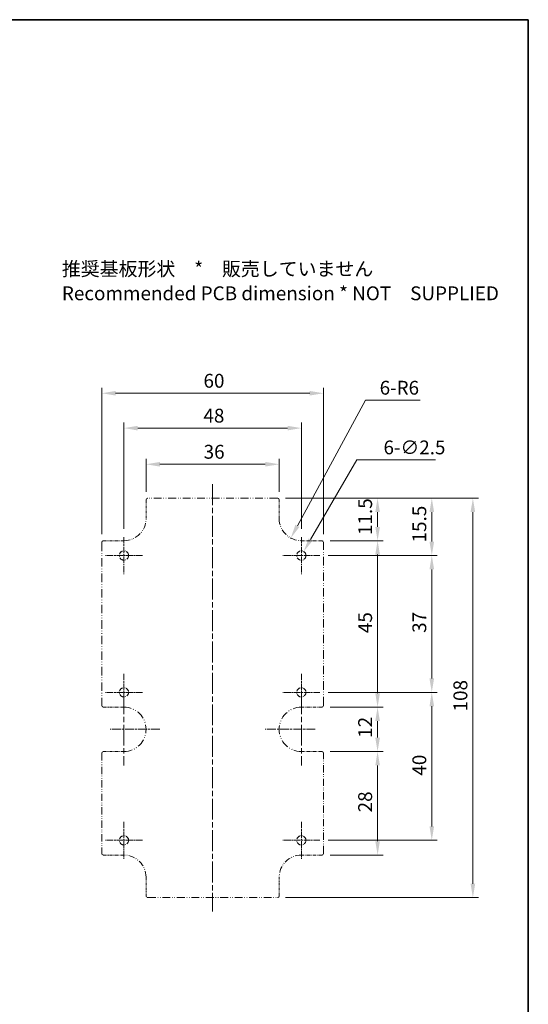
# Model space of a CAD drawing. Units: millimetres. Extents: x 188 to 2564, y 126 to 547.
# Drawn here: x 2426 to 2564, y 281 to 547 of the extents above; entities that cross this region are included whole.
import ezdxf

# ---------------------------------------------------------------- set-up
doc = ezdxf.new("R2010")
doc.units = ezdxf.units.MM
doc.linetypes.add('CHAIN', pattern=[0.3543, 0.2362, -0.0295, 0.0591, -0.0295])
doc.linetypes.add('DASH_DOUBLE_DOT', pattern=[0.4398, 0.24, -0.06, 0.0098, -0.06, 0.01, -0.06])
for name, color, linetype, lineweight in [('Border (ISO)', 7, 'Continuous', 35), ('Dimension (ISO)', 7, 'Continuous', 18), ('Symbol (ISO)', 7, 'Continuous', 18), ('Visible (ISO)', 7, 'Continuous', 35)]:
    doc.layers.add(name, color=color, linetype=linetype, lineweight=lineweight)
doc.layers.add('Center Mark (ISO)', color=7, linetype='Continuous', lineweight=18, true_color=0x80ffff)
doc.layers.add('Centerline (ISO)', color=7, linetype='Continuous', lineweight=18, true_color=0x80ffff)
doc.styles.add('Note Text (TK)', font='txt')
doc.dimstyles.new('Default - Method 1b (TK)', dxfattribs={"dimscale": 1.5, "dimtxt": 2.5, "dimasz": 2.5, "dimexe": 1, "dimexo": 1.5, "dimgap": 1, "dimtad": 1, "dimtoh": 1, "dimrnd": 1e-08, "dimdsep": 46, "dimtxsty": 'Note Text (TK)', "dimcen": 0.09, "dimdle": 5, "dimclrd": 100, "dimclre": 100, "dimclrt": 7, "dimadec": 1, "dimazin": 1, "dimtfac": 1, "dimtmove": 0, "dimatfit": 3, "dimfxl": 0, "dimtolj": 1, "dimlwd": -1, "dimlwe": -1, "dimarcsym": 0})

# ---------------------------------------------------------------- blocks, each defined once
blk = doc.blocks.new('図面枠 tk図枠')
at = {"layer": 'Border (ISO)'}
for p, q in [((14.5, 289), (405.5, 289)), ((405.5, 289), (405.5, 8))]:
    blk.add_line(p, q, dxfattribs=at)
blk = doc.blocks.new('*D166')
at = {"layer": 'Defpoints', "color": 0, "transparency": 16777216}
for p in [(2503.14, 403.27), (2501.88, 401.11)]:
    blk.add_point(p, dxfattribs=at)
at = {"layer": 'Dimension (ISO)', "color": 100, "transparency": 16777216}
for p, q in [((2517.5, 428.05), (2505.02, 406.52)), ((2538.82, 428.05), (2517.5, 428.05)), ((2502.38, 402.19), (2502.65, 402.19)), ((2502.51, 402.06), (2502.51, 402.33))]:
    blk.add_line(p, q, dxfattribs=at)
blk.add_solid([(2504.48, 406.83), (2505.56, 406.2), (2503.14, 403.27)], dxfattribs=at)
at = {"layer": 'Dimension (ISO)', "color": 7, "transparency": 16777216, "insert": (2524.73, 431.42), "char_height": 3.75, "attachment_point": 4, "style": 'Note Text (TK)'}
blk.add_mtext('\\A1;\\fＭＳ Ｐゴシック|b0|i0;\\H3.7310;6-∅2.5', dxfattribs=at)
blk = doc.blocks.new('*D167')
at = {"layer": 'Defpoints', "color": 0, "transparency": 16777216}
for p in [(2502.51, 412.19), (2499.65, 406.92)]:
    blk.add_point(p, dxfattribs=at)
at = {"layer": 'Dimension (ISO)', "color": 100, "transparency": 16777216}
for p, q in [((2519.88, 444.2), (2501.44, 410.21)), ((2534.63, 444.2), (2519.88, 444.2))]:
    blk.add_line(p, q, dxfattribs=at)
blk.add_solid([(2500.89, 410.51), (2501.99, 409.92), (2499.65, 406.92)], dxfattribs=at)
at = {"layer": 'Dimension (ISO)', "color": 7, "transparency": 16777216, "insert": (2523.69, 447.56), "char_height": 3.75, "attachment_point": 4, "style": 'Note Text (TK)'}
blk.add_mtext('\\A1;\\fＭＳ Ｐゴシック|b0|i0;\\H3.7310;6-R6', dxfattribs=at)
blk = doc.blocks.new('*D168')
at = {"layer": 'Defpoints', "color": 0, "transparency": 16777216}
for p in [(2496.01, 417.69), (2496.01, 309.69), (2548.91, 309.69)]:
    blk.add_point(p, dxfattribs=at)
at = {"layer": 'Dimension (ISO)', "color": 100, "transparency": 16777216}
for p, q in [((2498.26, 417.69), (2550.41, 417.69)), ((2548.91, 413.94), (2548.91, 313.44)), ((2498.26, 309.69), (2550.41, 309.69))]:
    blk.add_line(p, q, dxfattribs=at)
for points in [[(2548.28, 413.94), (2549.53, 413.94), (2548.91, 417.69)], [(2548.28, 313.44), (2549.53, 313.44), (2548.91, 309.69)]]:
    blk.add_solid(points, dxfattribs=at)
at = {"layer": 'Dimension (ISO)', "color": 7, "transparency": 16777216, "insert": (2545.53, 360.02), "char_height": 3.75, "attachment_point": 4, "rotation": 90, "style": 'Note Text (TK)'}
blk.add_mtext('\\A1;108', dxfattribs=at)
blk = doc.blocks.new('*D169')
at = {"layer": 'Defpoints', "color": 0, "transparency": 16777216}
for p in [(2508.01, 349.19), (2508.01, 321.19), (2523.13, 321.19)]:
    blk.add_point(p, dxfattribs=at)
at = {"layer": 'Dimension (ISO)', "color": 100, "transparency": 16777216}
for p, q in [((2510.26, 349.19), (2524.63, 349.19)), ((2523.13, 345.44), (2523.13, 324.94)), ((2510.26, 321.19), (2524.63, 321.19))]:
    blk.add_line(p, q, dxfattribs=at)
for points in [[(2522.51, 345.44), (2523.76, 345.44), (2523.13, 349.19)], [(2522.51, 324.94), (2523.76, 324.94), (2523.13, 321.19)]]:
    blk.add_solid(points, dxfattribs=at)
at = {"layer": 'Dimension (ISO)', "color": 7, "transparency": 16777216, "insert": (2519.76, 332.73), "char_height": 3.75, "attachment_point": 4, "rotation": 90, "style": 'Note Text (TK)'}
blk.add_mtext('\\A1;28', dxfattribs=at)
blk = doc.blocks.new('*D170')
at = {"layer": 'Defpoints', "color": 0, "transparency": 16777216}
for p in [(2508.01, 361.19), (2508.01, 349.19), (2523.13, 349.19)]:
    blk.add_point(p, dxfattribs=at)
at = {"layer": 'Dimension (ISO)', "color": 100, "transparency": 16777216}
for p, q in [((2510.26, 361.19), (2524.63, 361.19)), ((2523.13, 357.44), (2523.13, 352.94)), ((2510.26, 349.19), (2524.63, 349.19))]:
    blk.add_line(p, q, dxfattribs=at)
for points in [[(2522.51, 357.44), (2523.76, 357.44), (2523.13, 361.19)], [(2522.51, 352.94), (2523.76, 352.94), (2523.13, 349.19)]]:
    blk.add_solid(points, dxfattribs=at)
at = {"layer": 'Dimension (ISO)', "color": 7, "transparency": 16777216, "insert": (2519.76, 352.89), "char_height": 3.75, "attachment_point": 4, "rotation": 90, "style": 'Note Text (TK)'}
blk.add_mtext('\\A1;12', dxfattribs=at)
blk = doc.blocks.new('*D171')
at = {"layer": 'Defpoints', "color": 0, "transparency": 16777216}
for p in [(2508.51, 446.07), (2448.51, 405.69), (2508.51, 405.69)]:
    blk.add_point(p, dxfattribs=at)
at = {"layer": 'Dimension (ISO)', "color": 100, "transparency": 16777216}
for p, q in [((2448.51, 407.94), (2448.51, 447.57)), ((2508.51, 407.94), (2508.51, 447.57)), ((2452.26, 446.07), (2504.76, 446.07))]:
    blk.add_line(p, q, dxfattribs=at)
for points in [[(2452.26, 446.69), (2452.26, 445.44), (2448.51, 446.07)], [(2504.76, 446.69), (2504.76, 445.44), (2508.51, 446.07)]]:
    blk.add_solid(points, dxfattribs=at)
at = {"layer": 'Dimension (ISO)', "color": 7, "transparency": 16777216, "insert": (2476.03, 449.44), "char_height": 3.75, "attachment_point": 4, "style": 'Note Text (TK)'}
blk.add_mtext('\\A1;60', dxfattribs=at)
blk = doc.blocks.new('*D172')
at = {"layer": 'Defpoints', "color": 0, "transparency": 16777216}
for p in [(2496.51, 426.86), (2460.51, 417.19), (2496.51, 417.19)]:
    blk.add_point(p, dxfattribs=at)
at = {"layer": 'Dimension (ISO)', "color": 100, "transparency": 16777216}
for p, q in [((2460.51, 419.44), (2460.51, 428.36)), ((2464.26, 426.86), (2492.76, 426.86)), ((2496.51, 419.44), (2496.51, 428.36))]:
    blk.add_line(p, q, dxfattribs=at)
for points in [[(2464.26, 427.49), (2464.26, 426.24), (2460.51, 426.86)], [(2492.76, 427.49), (2492.76, 426.24), (2496.51, 426.86)]]:
    blk.add_solid(points, dxfattribs=at)
at = {"layer": 'Dimension (ISO)', "color": 7, "transparency": 16777216, "insert": (2476.07, 430.24), "char_height": 3.75, "attachment_point": 4, "style": 'Note Text (TK)'}
blk.add_mtext('\\A1;36', dxfattribs=at)
blk = doc.blocks.new('*D173')
at = {"layer": 'Defpoints', "color": 0, "transparency": 16777216}
for p in [(2508.01, 406.19), (2508.01, 361.19), (2523.13, 361.19)]:
    blk.add_point(p, dxfattribs=at)
at = {"layer": 'Dimension (ISO)', "color": 100, "transparency": 16777216}
for p, q in [((2510.26, 406.19), (2524.63, 406.19)), ((2523.13, 402.44), (2523.13, 364.94)), ((2510.26, 361.19), (2524.63, 361.19))]:
    blk.add_line(p, q, dxfattribs=at)
for points in [[(2522.51, 402.44), (2523.76, 402.44), (2523.13, 406.19)], [(2522.51, 364.94), (2523.76, 364.94), (2523.13, 361.19)]]:
    blk.add_solid(points, dxfattribs=at)
at = {"layer": 'Dimension (ISO)', "color": 7, "transparency": 16777216, "insert": (2519.76, 381.2), "char_height": 3.75, "attachment_point": 4, "rotation": 90, "style": 'Note Text (TK)'}
blk.add_mtext('\\A1;45', dxfattribs=at)
blk = doc.blocks.new('*D174')
at = {"layer": 'Defpoints', "color": 0, "transparency": 16777216}
for p in [(2496.01, 417.69), (2508.01, 406.19), (2523.13, 406.19)]:
    blk.add_point(p, dxfattribs=at)
at = {"layer": 'Dimension (ISO)', "color": 100, "transparency": 16777216}
for p, q in [((2498.26, 417.69), (2524.63, 417.69)), ((2523.13, 413.94), (2523.13, 409.94)), ((2510.26, 406.19), (2524.63, 406.19))]:
    blk.add_line(p, q, dxfattribs=at)
for points in [[(2522.51, 413.94), (2523.76, 413.94), (2523.13, 417.69)], [(2522.51, 409.94), (2523.76, 409.94), (2523.13, 406.19)]]:
    blk.add_solid(points, dxfattribs=at)
at = {"layer": 'Dimension (ISO)', "color": 7, "transparency": 16777216, "insert": (2519.76, 407.72), "char_height": 3.75, "attachment_point": 4, "rotation": 90, "style": 'Note Text (TK)'}
blk.add_mtext('\\A1;11.5', dxfattribs=at)
blk = doc.blocks.new('*D175')
at = {"layer": 'Defpoints', "color": 0, "transparency": 16777216}
for p in [(2507.51, 365.19), (2507.51, 325.19), (2537.79, 325.19)]:
    blk.add_point(p, dxfattribs=at)
at = {"layer": 'Dimension (ISO)', "color": 100, "transparency": 16777216}
for p, q in [((2509.76, 365.19), (2539.29, 365.19)), ((2537.79, 361.44), (2537.79, 328.94)), ((2509.76, 325.19), (2539.29, 325.19))]:
    blk.add_line(p, q, dxfattribs=at)
for points in [[(2537.17, 361.44), (2538.42, 361.44), (2537.79, 365.19)], [(2537.17, 328.94), (2538.42, 328.94), (2537.79, 325.19)]]:
    blk.add_solid(points, dxfattribs=at)
at = {"layer": 'Dimension (ISO)', "color": 7, "transparency": 16777216, "insert": (2534.42, 342.66), "char_height": 3.75, "attachment_point": 4, "rotation": 90, "style": 'Note Text (TK)'}
blk.add_mtext('\\A1;40', dxfattribs=at)
blk = doc.blocks.new('*D176')
at = {"layer": 'Defpoints', "color": 0, "transparency": 16777216}
for p in [(2507.51, 402.19), (2507.51, 365.19), (2537.79, 365.19)]:
    blk.add_point(p, dxfattribs=at)
at = {"layer": 'Dimension (ISO)', "color": 100, "transparency": 16777216}
for p, q in [((2509.76, 402.19), (2539.29, 402.19)), ((2537.79, 398.44), (2537.79, 368.94)), ((2509.76, 365.19), (2539.29, 365.19))]:
    blk.add_line(p, q, dxfattribs=at)
for points in [[(2537.17, 398.44), (2538.42, 398.44), (2537.79, 402.19)], [(2537.17, 368.94), (2538.42, 368.94), (2537.79, 365.19)]]:
    blk.add_solid(points, dxfattribs=at)
at = {"layer": 'Dimension (ISO)', "color": 7, "transparency": 16777216, "insert": (2534.42, 381.27), "char_height": 3.75, "attachment_point": 4, "rotation": 90, "style": 'Note Text (TK)'}
blk.add_mtext('\\A1;37', dxfattribs=at)
blk = doc.blocks.new('*D177')
at = {"layer": 'Defpoints', "color": 0, "transparency": 16777216}
for p in [(2496.01, 417.69), (2507.51, 402.19), (2537.79, 402.19)]:
    blk.add_point(p, dxfattribs=at)
at = {"layer": 'Dimension (ISO)', "color": 100, "transparency": 16777216}
for p, q in [((2498.26, 417.69), (2539.29, 417.69)), ((2537.79, 413.94), (2537.79, 405.94)), ((2509.76, 402.19), (2539.29, 402.19))]:
    blk.add_line(p, q, dxfattribs=at)
for points in [[(2537.17, 413.94), (2538.42, 413.94), (2537.79, 417.69)], [(2537.17, 405.94), (2538.42, 405.94), (2537.79, 402.19)]]:
    blk.add_solid(points, dxfattribs=at)
at = {"layer": 'Dimension (ISO)', "color": 7, "transparency": 16777216, "insert": (2534.42, 405.72), "char_height": 3.75, "attachment_point": 4, "rotation": 90, "style": 'Note Text (TK)'}
blk.add_mtext('\\A1;15.5', dxfattribs=at)
blk = doc.blocks.new('*D178')
at = {"layer": 'Defpoints', "color": 0, "transparency": 16777216}
for p in [(2502.51, 436.64), (2454.51, 407.19), (2502.51, 407.19)]:
    blk.add_point(p, dxfattribs=at)
at = {"layer": 'Dimension (ISO)', "color": 100, "transparency": 16777216}
for p, q in [((2454.51, 409.44), (2454.51, 438.14)), ((2458.26, 436.64), (2498.76, 436.64)), ((2502.51, 409.44), (2502.51, 438.14))]:
    blk.add_line(p, q, dxfattribs=at)
for points in [[(2458.26, 437.26), (2458.26, 436.01), (2454.51, 436.64)], [(2498.76, 437.26), (2498.76, 436.01), (2502.51, 436.64)]]:
    blk.add_solid(points, dxfattribs=at)
at = {"layer": 'Dimension (ISO)', "color": 7, "transparency": 16777216, "insert": (2476.01, 440.01), "char_height": 3.75, "attachment_point": 4, "style": 'Note Text (TK)'}
blk.add_mtext('\\A1;48', dxfattribs=at)

msp = doc.modelspace()

# ---------------------------------------------------------------- linework, layer by layer
at = {"layer": 'Center Mark (ISO)', "linetype": 'CHAIN', "ltscale": 7.407949}
for p, q in [((2454.5107, 407.1915), (2454.5107, 397.1915)), ((2502.5107, 407.1915), (2502.5107, 397.1915)), ((2459.5107, 402.1915), (2449.5107, 402.1915)), ((2507.5107, 402.1915), (2497.5107, 402.1915)), ((2454.5107, 370.1915), (2454.5107, 360.1915)), ((2502.5107, 370.1915), (2502.5107, 360.1915)), ((2459.5107, 365.1915), (2449.5107, 365.1915)), ((2507.5107, 365.1915), (2497.5107, 365.1915)), ((2454.5107, 330.1915), (2454.5107, 320.1915)), ((2502.5107, 330.1915), (2502.5107, 320.1915)), ((2459.5107, 325.1915), (2449.5107, 325.1915)), ((2507.5107, 325.1915), (2497.5107, 325.1915))]:
    msp.add_line(p, q, dxfattribs=at)
at = {"layer": 'Center Mark (ISO)', "linetype": 'CHAIN', "ltscale": 23.990969}
for p, q in [((2454.5107, 364.9415), (2454.5107, 345.4415)), ((2502.5107, 364.9415), (2502.5107, 345.4415))]:
    msp.add_line(p, q, dxfattribs=at)
at = {"layer": 'Center Mark (ISO)', "linetype": 'CHAIN', "ltscale": 10.000767}
for p, q in [((2464.2607, 355.1915), (2450.7607, 355.1915)), ((2506.2607, 355.1915), (2492.7607, 355.1915))]:
    msp.add_line(p, q, dxfattribs=at)
at = {"layer": 'Centerline (ISO)', "linetype": 'CHAIN', "ltscale": 23.990969}
msp.add_line((2478.5107, 421.4415), (2478.5107, 305.9415), dxfattribs=at)
at = {"layer": 'Visible (ISO)', "linetype": 'DASH_DOUBLE_DOT', "lineweight": 18, "ltscale": 2.983838}
for p, q in [((2460.5107, 417.1915), (2460.5107, 412.1915)), ((2496.5107, 412.1915), (2496.5107, 417.1915)), ((2460.5107, 315.1915), (2460.5107, 310.1915)), ((2496.5107, 310.1915), (2496.5107, 315.1915))]:
    msp.add_line(p, q, dxfattribs=at)
at = {"layer": 'Visible (ISO)', "linetype": 'DASH_DOUBLE_DOT', "lineweight": 18, "ltscale": 8.842403}
for p, q in [((2496.0107, 417.6915), (2461.0107, 417.6915)), ((2461.0107, 309.6915), (2496.0107, 309.6915))]:
    msp.add_line(p, q, dxfattribs=at)
at = {"layer": 'Visible (ISO)', "linetype": 'DASH_DOUBLE_DOT', "lineweight": 18, "ltscale": 9.52814}
for p, q in [((2448.5107, 405.6915), (2448.5107, 361.6915)), ((2508.5107, 361.6915), (2508.5107, 405.6915))]:
    msp.add_line(p, q, dxfattribs=at)
at = {"layer": 'Visible (ISO)', "linetype": 'DASH_DOUBLE_DOT', "lineweight": 18, "ltscale": 3.282232}
for p, q in [((2454.5107, 406.1915), (2449.0107, 406.1915)), ((2508.0107, 406.1915), (2502.5107, 406.1915)), ((2449.0107, 361.1915), (2454.5107, 361.1915)), ((2502.5107, 361.1915), (2508.0107, 361.1915)), ((2454.5107, 349.1915), (2449.0107, 349.1915)), ((2508.0107, 349.1915), (2502.5107, 349.1915)), ((2449.0107, 321.1915), (2454.5107, 321.1915)), ((2502.5107, 321.1915), (2508.0107, 321.1915))]:
    msp.add_line(p, q, dxfattribs=at)
at = {"layer": 'Visible (ISO)', "linetype": 'DASH_DOUBLE_DOT', "lineweight": 18, "ltscale": 8.185539}
for p, q in [((2448.5107, 348.6915), (2448.5107, 321.6915)), ((2508.5107, 321.6915), (2508.5107, 348.6915))]:
    msp.add_line(p, q, dxfattribs=at)
at = {"layer": 'Visible (ISO)', "linetype": 'DASH_DOUBLE_DOT', "lineweight": 18, "ltscale": 4.687059}
for centre in [(2454.5107, 402.1915), (2502.5107, 402.1915), (2454.5107, 365.1915), (2502.5107, 365.1915), (2454.5107, 325.1915), (2502.5107, 325.1915)]:
    msp.add_circle(centre, 1.25, dxfattribs=at)
at = {"layer": 'Visible (ISO)', "linetype": 'DASH_DOUBLE_DOT', "lineweight": 18, "ltscale": 0.468616}
for centre, start, end in [((2461.0107, 417.1915), 90, 180), ((2496.0107, 417.1915), 0, 90), ((2449.0107, 405.6915), 90, 180), ((2508.0107, 405.6915), 0, 90), ((2449.0107, 361.6915), 180, 270), ((2508.0107, 361.6915), 270, 0), ((2449.0107, 348.6915), 90, 180), ((2508.0107, 348.6915), 0, 90), ((2449.0107, 321.6915), 180, 270), ((2508.0107, 321.6915), 270, 0), ((2461.0107, 310.1915), 180, 270), ((2496.0107, 310.1915), 270, 0)]:
    msp.add_arc(centre, 0.5, start, end, dxfattribs=at)
at = {"layer": 'Visible (ISO)', "linetype": 'DASH_DOUBLE_DOT', "lineweight": 18, "ltscale": 7.14323}
for centre, start, end in [((2454.5107, 412.1915), 270, 0), ((2502.5107, 412.1915), 180, 270), ((2454.5107, 315.1915), 0, 90), ((2502.5107, 315.1915), 90, 180)]:
    msp.add_arc(centre, 6, start, end, dxfattribs=at)
at = {"layer": 'Visible (ISO)', "linetype": 'DASH_DOUBLE_DOT', "lineweight": 18, "ltscale": 9.524307}
for centre, start, end in [((2454.5107, 355.1915), 270, 90), ((2502.5107, 355.1915), 90, 270)]:
    msp.add_arc(centre, 6, start, end, dxfattribs=at)

# ---------------------------------------------------------------- block references
at = {"xscale": 1.5, "yscale": 1.5, "zscale": 1.5}
msp.add_blockref('図面枠 tk図枠', (1955.652, 113.5774), dxfattribs=at)

# ---------------------------------------------------------------- texts
at = {"layer": 'Symbol (ISO)', "color": 7, "insert": (2437.7217, 475.9121), "char_height": 3.75, "width": 119.210529, "attachment_point": 4, "line_spacing_factor": 0.529091, "style": 'Note Text (TK)'}
msp.add_mtext('推奨基板形状\u3000*\u3000販売していません\\P\\PRecommended PCB dimension * NOT\u3000SUPPLIED ', dxfattribs=at)

# ---------------------------------------------------------------- dimensions: what is measured, and where the dimension line sits
at = {"layer": 'Dimension (ISO)', "color": 100, "true_color": 0x00ff3f}
for base, p1, p2, angle, picture, middle in [((2508.5107, 446.0694), (2448.5107, 405.6915), (2508.5107, 405.6915), 180, '*D171', (2478.5107, 446.0694)), ((2502.5107, 436.6357), (2454.5107, 407.1915), (2502.5107, 407.1915), 180, '*D178', (2478.5107, 436.6357)), ((2496.5107, 426.865), (2460.5107, 417.1915), (2496.5107, 417.1915), 180, '*D172', (2478.5107, 426.865)), ((2548.9089, 309.6915), (2496.0107, 417.6915), (2496.0107, 309.6915), 90, '*D168', (2548.9089, 363.6915)), ((2523.1345, 406.1915), (2496.0107, 417.6915), (2508.0107, 406.1915), 90, '*D174', (2523.1345, 411.9415)), ((2537.7905, 402.1915), (2496.0107, 417.6915), (2507.5107, 402.1915), 90, '*D177', (2537.7905, 409.9415)), ((2523.1345, 361.1915), (2508.0107, 406.1915), (2508.0107, 361.1915), 90, '*D173', (2523.1345, 383.6915)), ((2537.7905, 365.1915), (2507.5107, 402.1915), (2507.5107, 365.1915), 90, '*D176', (2537.7905, 383.6915)), ((2537.7905, 325.1915), (2507.5107, 365.1915), (2507.5107, 325.1915), 90, '*D175', (2537.7905, 345.1915)), ((2523.1345, 349.1915), (2508.0107, 361.1915), (2508.0107, 349.1915), 90, '*D170', (2523.1345, 355.1915)), ((2523.1345, 321.1915), (2508.0107, 349.1915), (2508.0107, 321.1915), 90, '*D169', (2523.1345, 335.1915))]:
    dim = msp.add_linear_dim(base=base, p1=p1, p2=p2, angle=angle, dimstyle='Default - Method 1b (TK)', override={"dimgap": 1, "dimtoh": 0, "dimdec": 2, "dimtol": 0, "dimlim": 0, "dimtp": 0, "dimtm": 0, "dimtdec": 2, "dimtofl": 0, "dimatfit": 1}, dxfattribs=at)
    dim.commit()
    dim.dimension.update_dxf_attribs({"geometry": picture, "text_midpoint": middle, "dimtype": 160})
dim = msp.add_radius_dim(center=(2502.5107, 412.1915), mpoint=(2499.6492, 406.9178), text='\\fＭＳ Ｐゴシック|b0|i0;\\H3.7310;6-<>', dimstyle='Default - Method 1b (TK)', override={"dimgap": 1, "dimtih": 1, "dimdec": 2, "dimlfac": 1, "dimcen": 0, "dimtol": 0, "dimlim": 0, "dimtp": 0, "dimtm": 0, "dimtdec": 2, "dimtofl": 0}, dxfattribs=at)
dim.commit()
dim.dimension.update_dxf_attribs({"geometry": '*D167', "text_midpoint": (2529.1586, 444.1976), "dimtype": 164})
dim = msp.add_diameter_dim_2p(p1=(2501.8838, 401.1101), p2=(2503.1376, 403.2729), text='\\fＭＳ Ｐゴシック|b0|i0;\\H3.7310;6-<>', dimstyle='Default - Method 1b (TK)', override={"dimgap": 1, "dimtih": 1, "dimdec": 2, "dimlfac": 1, "dimtol": 0, "dimlim": 0, "dimtp": 0, "dimtm": 0, "dimtdec": 2, "dimtofl": 0}, dxfattribs=at)
dim.commit()
dim.dimension.update_dxf_attribs({"geometry": '*D166', "text_midpoint": (2531.7759, 428.0543), "dimtype": 163})

doc.saveas('drawing.dxf')
